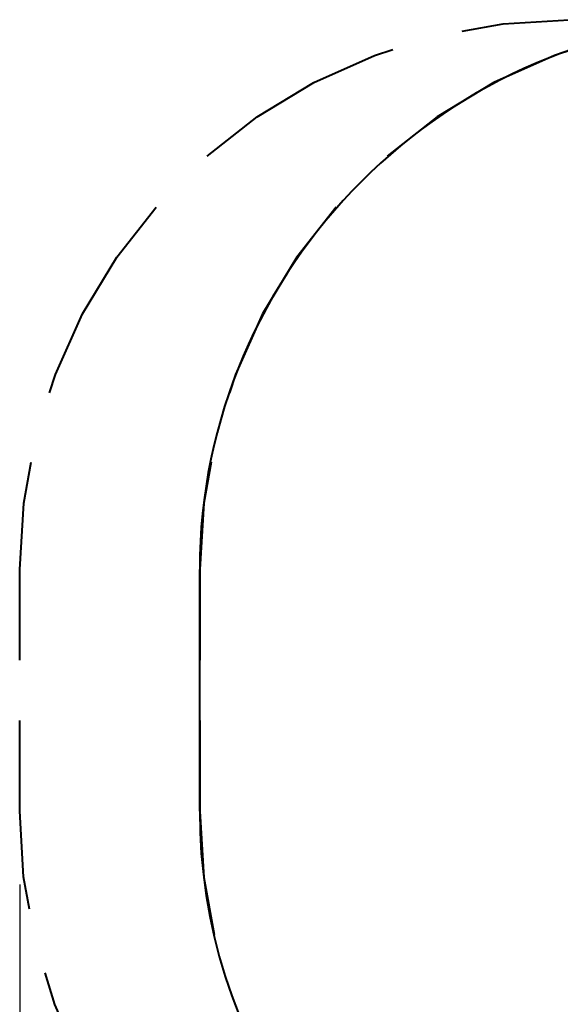
# Model space of a CAD drawing. Units: inches. Extents: x 60 to 150, y -214 to -83.
# Drawn here: x 60 to 75, y -175 to -149 of the extents above; entities that cross this region are included whole.
import ezdxf

# ---------------------------------------------------------------- set-up
doc = ezdxf.new("R2010")
doc.units = ezdxf.units.IN
doc.header["$MEASUREMENT"] = 0
doc.layers.add('Ebene 1', color=7, linetype='Continuous')

# ---------------------------------------------------------------- blocks, each defined once
blk = doc.blocks.new('block 2')
at = {"layer": 'Ebene 1', "color": 179, "lineweight": 40, "true_color": 0x1a171b}
for points in [[(71.914, -148.922), (73.028, -148.718), (74.836, -148.609)], [(64.948, -152.334), (66.314, -151.264), (67.865, -150.327), (69.516, -149.583), (70.021, -149.426)], [(74.933, -149.426), (74.429, -149.583), (72.777, -150.327), (71.227, -151.264), (69.861, -152.334)], [(60.653, -158.794), (60.81, -158.289), (61.554, -156.638), (62.491, -155.088), (63.561, -153.721)], [(68.474, -153.721), (67.403, -155.088), (66.466, -156.638), (65.723, -158.289), (65.566, -158.794)], [(59.835, -163.609), (59.945, -161.801), (60.149, -160.687)], [(65.061, -160.687), (64.858, -161.801), (64.748, -163.609)], [(59.835, -166.084), (59.835, -163.609)], [(64.748, -170.208), (64.748, -163.609)], [(64.748, -163.609), (64.748, -166.084)], [(59.835, -170.208), (59.835, -167.734)], [(64.748, -167.734), (64.748, -170.208)], [(60.103, -172.883), (59.943, -172), (59.835, -170.208)], [(64.748, -170.208), (64.858, -172.017), (65.143, -173.577)], [(62.993, -179.372), (62.444, -178.662), (61.523, -177.121), (60.793, -175.481), (60.528, -174.624)]]:
    blk.add_lwpolyline(points, dxfattribs=at)
at = {"layer": 'Ebene 1', "color": 179, "lineweight": 25, "true_color": 0x1a171b}
blk.add_lwpolyline([(59.835, -172.209), (59.835, -213.981)], dxfattribs=at)
at = {"layer": 'Ebene 1', "color": 179, "lineweight": 40, "true_color": 0x1a171b}
for points in [[(79.748, -148.609), (71.519, -148.609), (64.748, -155.38), (64.748, -163.609)], [(64.748, -170.208), (64.748, -176.43), (68.618, -182.034), (74.436, -184.237)]]:
    blk.add_open_spline(points, degree=3, dxfattribs=at)

msp = doc.modelspace()

# ---------------------------------------------------------------- block references
at = {"layer": 'Ebene 1'}
msp.add_blockref('block 2', (0, 0), dxfattribs=at)

doc.saveas('drawing.dxf')
